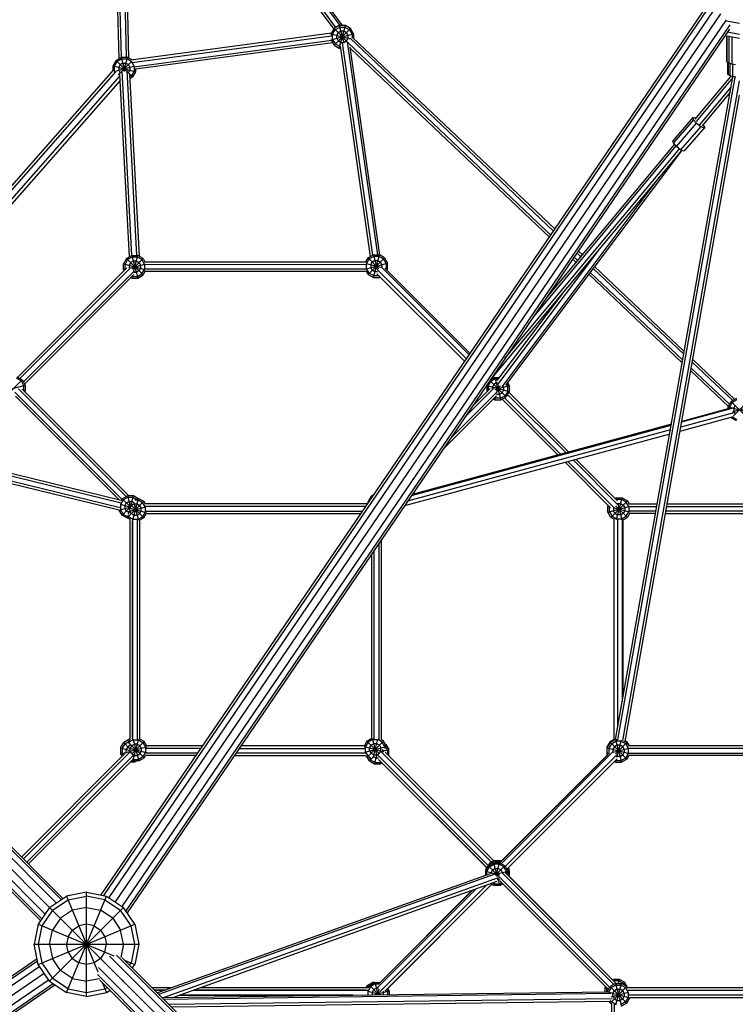
# Model space of a CAD drawing. Extents: x 467 to 11877, y -6420 to 5423.
# Drawn here: x 4469 to 5839, y 95 to 1979 of the extents above; entities that cross this region are included whole.
import ezdxf

# ---------------------------------------------------------------- set-up
doc = ezdxf.new("R2010")
doc.units = 0
doc.header["$LTSCALE"] = 14.285714
doc.layers.add('mitat', color=7, linetype='Continuous', true_color=0x13a538)
doc.layers.add('valine', color=7, linetype='Continuous')
doc.styles.get("Standard").update_dxf_attribs({"font": 'arial.ttf', "height": 60})
doc.dimstyles.new('oma', dxfattribs={"dimtxt": 60, "dimasz": 100, "dimexe": 20, "dimexo": 20, "dimgap": 30, "dimtad": 0, "dimtih": 1, "dimtoh": 1, "dimdec": 0, "dimzin": 0, "dimdsep": 46, "dimtxsty": 'Standard', "dimcen": 0.09, "dimclrd": 256, "dimadec": 0, "dimazin": 0, "dimtfac": 1, "dimtdec": 0, "dimtofl": 0, "dimtmove": 0, "dimatfit": 3, "dimfxl": 0, "dimtolj": 1, "dimtzin": 0, "dimarcsym": 0})

# ---------------------------------------------------------------- blocks, each defined once
blk = doc.blocks.new('*D501')
at = {"layer": 'Defpoints', "color": 0, "transparency": 16777216}
for p in [(466.9, 4694.6), (466.9, 62.9), (11228, 62.9)]:
    blk.add_point(p, dxfattribs=at)
at = {"layer": 'mitat', "color": 0, "lineweight": -2, "transparency": 16777216}
for p, q in [((466.9, 82.9), (466.9, 4714.6)), ((11228, 82.9), (11228, 4714.6))]:
    blk.add_line(p, q, dxfattribs=at)
at = {"layer": 'mitat', "color": 104, "lineweight": -2, "true_color": 0x13a538, "transparency": 16777216}
for p, q in [((566.9, 4694.6), (5713.2, 4694.6)), ((11128, 4694.6), (5981.7, 4694.6))]:
    blk.add_line(p, q, dxfattribs=at)
at = {"layer": 'mitat', "color": 104, "true_color": 0x13a538, "transparency": 16777216}
for points in [[(566.9, 4711.3), (566.9, 4677.9), (466.9, 4694.6)], [(11128, 4711.3), (11128, 4677.9), (11228, 4694.6)]]:
    blk.add_solid(points, dxfattribs=at)
at = {"layer": 'mitat', "color": 0, "transparency": 16777216, "insert": (5847.5, 4694.6), "char_height": 60, "attachment_point": 5}
blk.add_mtext('\\A1;10761', dxfattribs=at)
blk = doc.blocks.new('*D503')
at = {"layer": 'Defpoints', "color": 0, "transparency": 16777216}
for p in [(1997.5, 3115.3), (1997.5, 210.1), (9697.5, 210.1)]:
    blk.add_point(p, dxfattribs=at)
at = {"layer": 'mitat', "color": 0, "lineweight": -2, "transparency": 16777216}
for p, q in [((1997.5, 230.1), (1997.5, 3135.3)), ((9697.5, 230.1), (9697.5, 3135.3))]:
    blk.add_line(p, q, dxfattribs=at)
at = {"layer": 'mitat', "color": 104, "lineweight": -2, "true_color": 0x13a538, "transparency": 16777216}
for p, q in [((2097.5, 3115.3), (5728.2, 3115.3)), ((9597.5, 3115.3), (5966.7, 3115.3))]:
    blk.add_line(p, q, dxfattribs=at)
at = {"layer": 'mitat', "color": 104, "true_color": 0x13a538, "transparency": 16777216}
for points in [[(2097.5, 3131.9), (2097.5, 3098.6), (1997.5, 3115.3)], [(9597.5, 3131.9), (9597.5, 3098.6), (9697.5, 3115.3)]]:
    blk.add_solid(points, dxfattribs=at)
at = {"layer": 'mitat', "color": 0, "transparency": 16777216, "insert": (5847.5, 3115.3), "char_height": 60, "attachment_point": 5}
blk.add_mtext('\\A1;7700', dxfattribs=at)

msp = doc.modelspace()

# ---------------------------------------------------------------- linework, layer by layer
at = {"layer": 'valine'}
for p, q in [((4659.7, 1904.7), (4645.3, 2525.5)), ((4664.2, 1907.1), (4649.7, 2531.8)), ((4658.7, 2530.6), (4673.2, 1907.1)), ((5074.9, 1964.4), (4658.7, 2530.6)), ((5083.3, 1968.2), (4665.6, 2536.4)), ((5087.6, 1968.2), (4672.2, 2533.2)), ((4663.6, 2514.7), (4677.7, 1905.9)), ((4663.6, 2514.7), (5070.6, 1961.1)), ((5785.8, 1999.2), (4629.7, 303.7)), ((4625.4, 304.5), (5778.2, 1995.2)), ((5797.1, 1996.2), (4640.2, 299.5)), ((4652.7, 291.1), (5811.4, 1990.4)), ((5822, 1979.1), (4665.2, 282.8)), ((5829, 1969.7), (4672.7, 274.1)), ((5828, 1961.2), (4675.1, 270.4)), ((5065.7, 1952.4), (5071.4, 1962.4)), ((5068.5, 1951.7), (5073.5, 1960.3)), ((5081.4, 1968.2), (5071.4, 1962.4)), ((5071.4, 1930.9), (5102.9, 1962.4)), ((5071.4, 1962.4), (5097.3, 1936.5)), ((5073.5, 1960.3), (5082.2, 1965.3)), ((5081.4, 1968.2), (5090.3, 1935)), ((5092.9, 1968.2), (5081.4, 1968.2)), ((5081.4, 1925.1), (5092.9, 1968.2)), ((5082.2, 1965.3), (5092.2, 1965.3)), ((5092.2, 1965.3), (5100.8, 1960.3)), ((5102.9, 1962.4), (5092.9, 1968.2)), ((5100.8, 1960.3), (5105.8, 1951.7)), ((5108.7, 1952.4), (5102.9, 1962.4)), ((5822.6, 1977.4), (5847.5, 1972.5)), ((5066.5, 1953.8), (4682.5, 1902.2)), ((4684.9, 1897.2), (5066.2, 1948.4)), ((5065.7, 1952.4), (5065.7, 1949.8)), ((5065.7, 1952.4), (5101.7, 1942.8)), ((5066, 1941), (5108.7, 1952.4)), ((5068.5, 1941.7), (5068.5, 1951.7)), ((5068.5, 1941.7), (5073.5, 1933)), ((5076.4, 1949.5), (5079.3, 1954.5)), ((5076.4, 1943.8), (5076.4, 1949.5)), ((5076.4, 1943.8), (5079.3, 1938.8)), ((5084.3, 1957.4), (5079.3, 1954.5)), ((5090.1, 1957.4), (5084.3, 1957.4)), ((5095.1, 1954.5), (5090.1, 1957.4)), ((5095.1, 1954.5), (5097.9, 1949.5)), ((5097.9, 1943.8), (5095.1, 1938.8)), ((5097.9, 1949.5), (5097.9, 1943.8)), ((5491.7, 1575), (5102, 1943.8)), ((5105.8, 1951.7), (5105.8, 1944)), ((5106.9, 1945.6), (5494.3, 1578.8)), ((5108.7, 1952.4), (5108.7, 1943.9)), ((5847.5, 1943.2), (5819.5, 1948.8)), ((5822.5, 1948.2), (5822.5, 1900.4)), ((5823.7, 1898), (5823.7, 1947.9)), ((5847.5, 1950.8), (5824.1, 1955.5)), ((5827.2, 1947.2), (5827.2, 1895.9)), ((5832.8, 1946.1), (5832.8, 1894.2)), ((5066.8, 1939.5), (4688.8, 1888.7)), ((4690.9, 1885.3), (5068.5, 1936)), ((5071.4, 1930.9), (5066.8, 1939)), ((5071.4, 1930.9), (5081.4, 1925.1)), ((5082.2, 1928), (5073.5, 1933)), ((5084.3, 1935.9), (5079.3, 1938.8)), ((5081.4, 1925.1), (5083.7, 1925.1)), ((5083.3, 1928), (5082.2, 1928)), ((5083.2, 1929), (5140.7, 1526)), ((5084.3, 1935.9), (5090.1, 1935.9)), ((5087, 1934.8), (5145, 1528.5)), ((5090.1, 1935.9), (5095.1, 1938.8)), ((5096.1, 1937.2), (5154.3, 1529.3)), ((5486.4, 1567.2), (5097.4, 1935.5)), ((5159, 1528.8), (5102.3, 1926.5)), ((5102.6, 1924.2), (5483.7, 1563.4)), ((4654.1, 1901.4), (4664, 1907.1)), ((4664.8, 1904.3), (4656.2, 1899.3)), ((4664, 1907.1), (4671, 1881.2)), ((4675.6, 1907.1), (4664, 1907.1)), ((4664.8, 1904.3), (4674.8, 1904.3)), ((4668.6, 1881.1), (4675.6, 1907.1)), ((4683.5, 1899.3), (4674.8, 1904.3)), ((4683.8, 1902.4), (4675.6, 1907.1)), ((4648.3, 1891.4), (4654.1, 1901.4)), ((4648.3, 1882.2), (4648.3, 1891.4)), ((4648.3, 1891.4), (4691.3, 1879.9)), ((4650.4, 1880.4), (4688.7, 1890.7)), ((4651.2, 1890.6), (4656.2, 1899.3)), ((4651.2, 1880.6), (4651.2, 1890.6)), ((4654.1, 1901.4), (4673.8, 1881.7)), ((4661.9, 1893.5), (4659.1, 1888.5)), ((4659.1, 1888.5), (4659.1, 1882.7)), ((4666.9, 1896.4), (4661.9, 1893.5)), ((4665.5, 1881.4), (4684.4, 1900.2)), ((4666.9, 1896.4), (4672.7, 1896.4)), ((4672.7, 1896.4), (4677.7, 1893.5)), ((4680.6, 1888.5), (4677.7, 1893.5)), ((4680.6, 1888.5), (4680.6, 1882.7)), ((4688.4, 1890.6), (4683.5, 1899.3)), ((4688.4, 1890.6), (4688.4, 1880.6)), ((4691.3, 1885.4), (4691.3, 1879.9)), ((5823.7, 1898), (5822.5, 1900.4)), ((5827.2, 1895.9), (5823.7, 1898)), ((5825, 1875.9), (5825, 1897.3)), ((5826.1, 1873.8), (5826.1, 1896.6)), ((5832.8, 1894.2), (5827.2, 1895.9)), ((5829.3, 1871.9), (5829.3, 1895.3)), ((5839.7, 1893.1), (5832.8, 1894.2)), ((5834.2, 1894), (5834.2, 1870.4)), ((4140.7, 1305.3), (4649.1, 1883.1)), ((4147.9, 1304.9), (4653.8, 1879.8)), ((4162.2, 1303.9), (4661.3, 1871.1)), ((4651.8, 1879.5), (4651.2, 1880.6)), ((4657.8, 1873.6), (4665.2, 1881)), ((4661.9, 1877.8), (4659.1, 1882.7)), ((4679.5, 1525.5), (4661.1, 1874.5)), ((4661.3, 1869), (4661.4, 1869)), ((4663.3, 1877), (4661.9, 1877.8)), ((4684, 1528.1), (4665.4, 1881.4)), ((4674.6, 1881.9), (4693.3, 1528.1)), ((4676.2, 1879.3), (4685.6, 1869.9)), ((4677.2, 1877.5), (4677.7, 1877.8)), ((4677.7, 1877.8), (4680.6, 1882.7)), ((4679.6, 1875.3), (4698, 1526.7)), ((4683.5, 1872), (4679.9, 1869.9)), ((4680.1, 1866.7), (4685.6, 1869.9)), ((4688.4, 1880.6), (4683.5, 1872)), ((4691.3, 1879.9), (4685.6, 1869.9)), ((5610.3, 601.9), (5834.9, 1870.3)), ((5614.8, 601.3), (5839.4, 1869.6)), ((5831, 1871.4), (5762.1, 1788.8)), ((5834.6, 1868.7), (5764.2, 1784.3)), ((5826.1, 1873.8), (5825, 1875.9)), ((5829.3, 1871.9), (5826.1, 1873.8)), ((5834.2, 1870.4), (5829.3, 1871.9)), ((5840.5, 1869.4), (5834.2, 1870.4)), ((4661.7, 1862.9), (4169.4, 1303.4)), ((5623.9, 599.9), (5847.5, 1862.1)), ((5771.2, 1778.2), (5831.4, 1850.3)), ((5628.4, 598), (5847.5, 1834.9)), ((5829.7, 1840.9), (5776.1, 1776.6)), ((5758.3, 1792.2), (5719.8, 1747.8)), ((5759.4, 1788), (5758.3, 1792.2)), ((5758.3, 1792.2), (5762.6, 1791.7)), ((5763.9, 1790.9), (5762.6, 1791.7)), ((5759.4, 1788), (5720.8, 1743.6)), ((5726.8, 1736.7), (5765.3, 1781.2)), ((5773.3, 1774.8), (5734.8, 1730.4)), ((5741.2, 1727.5), (5779.7, 1771.9)), ((5781.4, 1773.9), (5742.9, 1729.5)), ((5765.3, 1781.2), (5759.4, 1788)), ((5765.3, 1781.2), (5773.3, 1774.8)), ((5779.7, 1771.9), (5773.3, 1774.8)), ((5781.4, 1773.9), (5778.1, 1779.1)), ((5781.4, 1773.9), (5779.7, 1771.9)), ((5725.7, 1738), (5452.2, 1410.1)), ((5722.7, 1741.5), (5478.5, 1448.7)), ((5720.8, 1743.6), (5719.8, 1747.8)), ((5726.8, 1736.7), (5720.8, 1743.6)), ((5734.8, 1730.4), (5726.8, 1736.7)), ((5736.8, 1729.5), (5370.3, 1290)), ((5398.1, 1330.8), (5732.7, 1732)), ((5735.9, 1728), (5399.4, 1279.8)), ((5734.6, 1726.9), (5735.9, 1728)), ((5741.2, 1727.5), (5734.8, 1730.4)), ((5735.9, 1728), (5736.2, 1728.7)), ((5742.9, 1729.5), (5741.2, 1727.5)), ((5693.3, 1677.3), (5392.6, 1276.9)), ((4674.1, 1522.4), (4684.1, 1528.1)), ((4684.1, 1528.1), (4695.6, 1528.1)), ((4684.1, 1528.1), (4695.6, 1485.1)), ((4688, 1499.7), (4695.6, 1528.1)), ((4705.6, 1522.4), (4695.6, 1528.1)), ((5146.5, 1529.3), (5136.5, 1523.6)), ((5147.3, 1526.4), (5138.6, 1521.5)), ((5146.5, 1529.3), (5158, 1529.3)), ((5146.5, 1486.3), (5158, 1529.3)), ((5146.5, 1529.3), (5154.1, 1501)), ((5157.2, 1526.4), (5147.3, 1526.4)), ((5165.9, 1521.5), (5157.2, 1526.4)), ((5168, 1523.6), (5158, 1529.3)), ((5577.5, 1538.4), (5384.4, 1281.3)), ((5536, 1533), (5543.2, 1526.2)), ((5546.2, 1529.8), (5538.7, 1536.9)), ((4674.1, 1522.4), (4668.3, 1512.4)), ((4668.3, 1512.4), (4708.8, 1501.5)), ((4668.3, 1500.9), (4668.3, 1512.4)), ((4676.2, 1520.3), (4671.2, 1511.6)), ((4671.2, 1501.6), (4671.2, 1511.6)), ((4674.1, 1522.4), (4705.6, 1490.9)), ((4684.8, 1525.3), (4676.2, 1520.3)), ((4682, 1514.5), (4679.1, 1509.5)), ((4679.1, 1509.5), (4679.1, 1504.4)), ((4686.9, 1517.4), (4682, 1514.5)), ((4682.9, 1504.8), (4708.8, 1511.7)), ((4694.8, 1525.3), (4684.8, 1525.3)), ((4685.3, 1502.1), (4705.6, 1522.4)), ((4692.7, 1517.4), (4686.9, 1517.4)), ((4697.7, 1514.5), (4692.7, 1517.4)), ((4703.5, 1520.3), (4694.8, 1525.3)), ((4697.7, 1514.5), (4700.6, 1509.5)), ((4700.6, 1509.5), (4700.6, 1503.7)), ((4708.5, 1511.6), (4703.5, 1520.3)), ((4705.6, 1522.4), (4709.3, 1515.9)), ((4708.5, 1515.9), (5132.9, 1515.9)), ((4708.5, 1511.6), (4708.5, 1501.6)), ((4708.6, 1511.2), (5133.5, 1511.3)), ((5132.1, 1515.9), (5136.5, 1523.6)), ((5132.7, 1513), (5160.7, 1505.6)), ((5133.5, 1502.8), (5173.8, 1513.6)), ((5138.6, 1521.5), (5133.6, 1512.8)), ((5133.6, 1502.8), (5133.6, 1512.8)), ((5136.5, 1523.6), (5157.1, 1502.9)), ((5136.5, 1492.1), (5168, 1523.6)), ((5141.5, 1510.7), (5144.4, 1515.7)), ((5141.5, 1510.7), (5141.5, 1504.9)), ((5149.4, 1518.6), (5144.4, 1515.7)), ((5149.4, 1518.6), (5155.1, 1518.6)), ((5155.1, 1518.6), (5160.1, 1515.7)), ((5163, 1510.7), (5160.1, 1515.7)), ((5163, 1510.7), (5163, 1505.7)), ((5170.9, 1512.8), (5165.9, 1521.5)), ((5168, 1523.6), (5173.8, 1513.6)), ((5170.9, 1512.8), (5170.9, 1502.8)), ((5173.8, 1502), (5173.8, 1513.6)), ((5534.3, 1515.5), (5528.1, 1521.4)), ((5530.7, 1525.2), (5537.2, 1519.1)), ((4674.9, 1504.4), (4465.7, 1295.2)), ((4682.5, 1505.4), (4469.9, 1292.9)), ((4476.5, 1286.4), (4689.1, 1498.9)), ((4478.9, 1282.2), (4688.2, 1491.5)), ((4668.3, 1500.9), (4672.5, 1502)), ((4668.3, 1500.9), (4669.4, 1498.9)), ((4671.2, 1501.6), (4671.5, 1501)), ((4692.7, 1495.9), (4688.1, 1495.9)), ((4697.7, 1498.7), (4692.7, 1495.9)), ((4694.8, 1488), (4703.5, 1493)), ((4695.6, 1485.1), (4705.6, 1490.9)), ((4700.6, 1503.7), (4697.7, 1498.7)), ((4703.5, 1493), (4708.5, 1501.6)), ((4709.3, 1497.4), (4705.6, 1490.9)), ((5134.3, 1497.4), (4708.5, 1497.4)), ((5134, 1502), (4708.6, 1502)), ((5136.5, 1492.1), (5133.4, 1497.4)), ((5138.6, 1494.2), (5133.6, 1502.8)), ((5136.5, 1492.1), (5146.5, 1486.3)), ((5147.3, 1489.2), (5138.6, 1494.2)), ((5144.4, 1499.9), (5141.5, 1504.9)), ((5149.4, 1497.1), (5144.4, 1499.9)), ((5157.2, 1489.2), (5147.3, 1489.2)), ((5154.5, 1497.1), (5149.4, 1497.1)), ((5321.4, 1325.3), (5153.3, 1493.4)), ((5154.1, 1501.2), (5324.9, 1330.4)), ((5157.1, 1489.6), (5158, 1486.3)), ((5157.2, 1489.2), (5157.4, 1489.3)), ((5161.6, 1506.4), (5330.1, 1338.1)), ((5331.9, 1340.7), (5168.4, 1504.1)), ((5169.2, 1503.3), (5173.8, 1502)), ((5170.4, 1502), (5170.9, 1502.8)), ((5172.5, 1499.9), (5173.8, 1502)), ((5558.9, 1492.2), (5737.9, 1322.7)), ((5738.9, 1328.2), (5561.7, 1495.9)), ((5567.3, 1503.4), (5740.8, 1339.1)), ((5570.1, 1507.1), (5741.8, 1344.5)), ((4684.1, 1485.1), (4682.6, 1485.9)), ((4684.1, 1485.1), (4684.9, 1488.2)), ((4684.1, 1485.1), (4695.6, 1485.1)), ((4684.8, 1488), (4684.7, 1488)), ((4684.8, 1488), (4694.8, 1488)), ((5146.5, 1486.3), (5158, 1486.3)), ((5159.5, 1487.2), (5158, 1486.3)), ((5507.9, 1455), (5383, 1288.7)), ((4539.5, 289.3), (3391.7, 1437.2)), ((3405.2, 1439.3), (4548.9, 295.6)), ((3415.9, 1434.3), (4552.3, 297.9)), ((3370.4, 1415.9), (4518.2, 268)), ((3379.5, 1428.1), (4526.7, 280.8)), ((4512, 258.7), (3368.2, 1402.4)), ((3373.2, 1391.7), (4509.7, 255.2)), ((4663.9, 1059.5), (3507.6, 1342.6)), ((3513.8, 1336.3), (4663.7, 1054.9)), ((3526.5, 1323.7), (4662.1, 1045.7)), ((5834.5, 1250.5), (5757, 1323.8)), ((5757.9, 1329.3), (5838.6, 1252.9)), ((3532.9, 1317.3), (4660, 1041.4)), ((5754.1, 1307.4), (5826.1, 1239.2)), ((5755, 1312.9), (5828.5, 1243.4)), ((4442.7, 1258.8), (4474.2, 1290.3)), ((4472.1, 1288.2), (4463.5, 1293.2)), ((4464.3, 1296.1), (4474.2, 1290.3)), ((4472.1, 1288.2), (4477.1, 1279.6)), ((4474.2, 1290.3), (4480, 1280.3)), ((5366.3, 1284.1), (5363.5, 1279.3)), ((5365, 1281.8), (5364.9, 1282)), ((5366.4, 1278.5), (5371.4, 1287.2)), ((5369.6, 1288.9), (5400.8, 1257.8)), ((5370.2, 1289.8), (5379.3, 1295)), ((5380, 1292.1), (5371.4, 1287.2)), ((5375.4, 1292.8), (5373.9, 1294.3)), ((5377.2, 1281.4), (5374.3, 1276.4)), ((5375.9, 1296.7), (5378.2, 1294.4)), ((5382.2, 1284.3), (5377.2, 1281.4)), ((5379.3, 1295), (5387.8, 1295)), ((5379.3, 1295), (5390.8, 1252)), ((5380, 1292.1), (5385.6, 1292.1)), ((5384.5, 1284.3), (5382.2, 1284.3)), ((5401.4, 1282.5), (5403.7, 1278.5)), ((5403.3, 1285), (5406.6, 1279.3)), ((4439.6, 1269.5), (4480, 1280.3)), ((4665.2, 1061.9), (4460.5, 1266.5)), ((4673.2, 1067), (4467, 1273.2)), ((4474.2, 1272.5), (4678.4, 1068.4)), ((4477.1, 1279.6), (4477.1, 1269.6)), ((4477.1, 1269.6), (4480, 1268.8)), ((4477.1, 1269.6), (4477.1, 1269.6)), ((4480, 1268.8), (4479.2, 1267.4)), ((4480, 1280.3), (4480, 1268.8)), ((5293.6, 1177.5), (5383.9, 1267.8)), ((5377.7, 1274.7), (5321.7, 1218.7)), ((5370.1, 1273.6), (5335.7, 1239.3)), ((5363.5, 1279.3), (5406.6, 1267.7)), ((5363.5, 1279.3), (5363.5, 1267.7)), ((5363.5, 1267.7), (5364.4, 1268)), ((5363.5, 1267.7), (5363.8, 1267.3)), ((5366.4, 1278.5), (5366.4, 1269.9)), ((5374.3, 1273.6), (5374.3, 1276.4)), ((5379.5, 1272), (5406.6, 1279.3)), ((5381.4, 1269.9), (5390.1, 1278.6)), ((5382.3, 1262.7), (5387.9, 1262.7)), ((5383.6, 1268), (5386.9, 1280.3)), ((5387.9, 1262.7), (5392.9, 1265.6)), ((5395.8, 1270.6), (5392.9, 1265.6)), ((5395.8, 1276.4), (5394.7, 1278.2)), ((5395.8, 1276.4), (5395.8, 1270.6)), ((5403.7, 1268.5), (5398.7, 1259.9)), ((5406.6, 1267.7), (5400.8, 1257.8)), ((5403.6, 1262.5), (5515.4, 1150.7)), ((5403.7, 1268.5), (5403.7, 1278.5)), ((5406, 1266.7), (5520.5, 1152.1)), ((5406.6, 1279.3), (5406.6, 1267.7)), ((4660.1, 1060.5), (4461.3, 1259.2)), ((5279.5, 1156.9), (5382.4, 1259.7)), ((5376.3, 1253.7), (5379.3, 1252)), ((5380, 1254.9), (5378.4, 1255.8)), ((5379.3, 1252), (5381, 1258.3)), ((5379.3, 1252), (5390.8, 1252)), ((5390, 1254.9), (5380, 1254.9)), ((5390, 1254.9), (5398.7, 1259.9)), ((5390.8, 1252), (5400.8, 1257.8)), ((5393.1, 1253.3), (5499.9, 1146.5)), ((5397.3, 1255.7), (5505.1, 1147.9)), ((5831.6, 1248.8), (5825.9, 1238.8)), ((5828.7, 1238.1), (5833.7, 1246.7)), ((5841.6, 1254.6), (5831.6, 1248.8)), ((5831.6, 1248.8), (5858.9, 1221.5)), ((5842.4, 1251.7), (5833.7, 1246.7)), ((5835.9, 1221.6), (5863.1, 1248.8)), ((5836.7, 1227.4), (5735, 1199.8)), ((5832.6, 1235.2), (5736.7, 1209.2)), ((5827.7, 1235.4), (5736.9, 1210.8)), ((5825.9, 1234.9), (5825.9, 1238.8)), ((5825.9, 1238.8), (5860.1, 1229.7)), ((5828.7, 1235), (5828.7, 1238.1)), ((5834.8, 1229.7), (5868.9, 1238.8)), ((5836.6, 1236), (5839.5, 1240.9)), ((5836.6, 1236), (5836.6, 1230.2)), ((5839.5, 1225.2), (5836.6, 1230.2)), ((5733.6, 1192), (5836.1, 1219.8)), ((5831.6, 1217.3), (5831, 1218.4)), ((5831.6, 1217.3), (5833.3, 1219)), ((5841.6, 1211.6), (5831.6, 1217.3)), ((5834.1, 1219.2), (5842.4, 1214.4)), ((5715.2, 1194.4), (5212.2, 1058.1)), ((5219.7, 1069), (5716.9, 1203.8)), ((5717.2, 1205.4), (5220.9, 1070.9)), ((5713.8, 1186.6), (5205.9, 1048.9)), ((5600.7, 1045.6), (5514, 1132.4)), ((5607.7, 1045.2), (5519.1, 1133.8)), ((5529.4, 1136.6), (5614.2, 1051.8)), ((5534.6, 1138), (5613.7, 1058.9)), ((4667.8, 1060.5), (4662.8, 1051.9)), ((4663.9, 1059.5), (4665.6, 1062.6)), ((4665.6, 1062.6), (4675.6, 1068.4)), ((4665.6, 1062.6), (4682, 1046.3)), ((4667.8, 1060.5), (4676.4, 1065.5)), ((4673.5, 1054.8), (4678.5, 1057.6)), ((4675.6, 1068.4), (4681.6, 1045.9)), ((4687.2, 1068.4), (4675.6, 1068.4)), ((4676.1, 1026.9), (4707, 1057.8)), ((4676.4, 1065.5), (4686.4, 1065.5)), ((4678.5, 1057.6), (4684.3, 1057.6)), ((4681.1, 1045.6), (4687.2, 1068.4)), ((4684.3, 1057.6), (4688.4, 1055.3)), ((4686, 1022.5), (4697, 1063.5)), ((4686.4, 1065.5), (4693.7, 1061.3)), ((4695.6, 1063.5), (4687.2, 1068.4)), ((4687.7, 1055.1), (4696.7, 1021.5)), ((4689.8, 1060.6), (4696.2, 1060.6)), ((4697, 1063.5), (4694.3, 1063.5)), ((4696.2, 1060.6), (4704.9, 1055.7)), ((4697, 1063.5), (4707, 1057.8)), ((4709.9, 1047), (4704.9, 1055.7)), ((4707, 1057.8), (4710, 1052.5)), ((5137.1, 1057.2), (5134.4, 1052.5)), ((5142.2, 1067.7), (5136.4, 1057.7)), ((5136.4, 1056.1), (5136.4, 1057.7)), ((5136.4, 1057.7), (5138.6, 1057.1)), ((5137.1, 1057.2), (5138, 1056.3)), ((5137.1, 1057.2), (5137.1, 1057.2)), ((5148.1, 1071.1), (5142.2, 1067.7)), ((5142.2, 1067.7), (5144.3, 1065.6)), ((5144.3, 1065.6), (5144.2, 1065.4)), ((5144.3, 1065.6), (5144.3, 1065.6)), ((5601.2, 1027), (5632.8, 1058.5)), ((5609.4, 1063.2), (5611.2, 1064.3)), ((5611.2, 1064.3), (5622.8, 1064.3)), ((5611.2, 1064.3), (5612.3, 1060.2)), ((5612, 1061.4), (5611.5, 1061.1)), ((5611.8, 1023.3), (5622.8, 1064.3)), ((5622, 1061.4), (5612, 1061.4)), ((5613.7, 1055.1), (5622.3, 1023.2)), ((5630.6, 1056.4), (5622, 1061.4)), ((5622.8, 1064.3), (5632.8, 1058.5)), ((5635.6, 1047.8), (5630.6, 1056.4)), ((5632.8, 1058.5), (5636.1, 1052.7)), ((4659.9, 1041.1), (4682.3, 1047.1)), ((4659.9, 1041.5), (4659.9, 1041.1)), ((4665.6, 1031.1), (4659.9, 1041.1)), ((4662.1, 1052.1), (4682.2, 1046.7)), ((4662.8, 1051.9), (4662.8, 1041.9)), ((4667.8, 1033.2), (4662.8, 1041.9)), ((4665.6, 1031.1), (4682.3, 1047.8)), ((4673.5, 1054.8), (4670.6, 1049.8)), ((4670.6, 1049.8), (4670.6, 1044)), ((4670.6, 1044), (4673.5, 1039)), ((4678.5, 1036.1), (4673.5, 1039)), ((4677.8, 1033.5), (4678.9, 1037.6)), ((4678.5, 1038.6), (4710.8, 1047.2)), ((4680.2, 1045), (4711.8, 1036.5)), ((4680.5, 1044.9), (4680.8, 1045.5)), ((4680.5, 1039.1), (4680.5, 1044.9)), ((4683.3, 1034.1), (4680.5, 1039.1)), ((4682.3, 1048), (4683.3, 1049.9)), ((4682.9, 1050.3), (4707, 1026.3)), ((4688.3, 1052.8), (4683.3, 1049.9)), ((4688.3, 1052.8), (4694.1, 1052.8)), ((4694.1, 1052.8), (4699.1, 1049.9)), ((4699.1, 1049.9), (4702, 1044.9)), ((4699.1, 1034.1), (4702, 1039.1)), ((4702, 1039.1), (4702, 1044.9)), ((4709.9, 1037), (4704.9, 1028.4)), ((5134.5, 1052.7), (4709.9, 1052.7)), ((4709.9, 1047), (4709.9, 1037)), ((5132.4, 1048.1), (4710.3, 1048.1)), ((4710.8, 1038.8), (5126.1, 1038.8)), ((5596.3, 1050), (5595.5, 1048.5)), ((5595.5, 1048.5), (5598.7, 1047.7)), ((5595.5, 1037), (5595.5, 1048.5)), ((5595.5, 1037), (5636.2, 1047.9)), ((5601.2, 1027), (5595.5, 1037)), ((5598.4, 1047.8), (5598.5, 1047.9)), ((5598.4, 1037.8), (5598.4, 1047.8)), ((5598.4, 1037.8), (5603.4, 1029.1)), ((5606.3, 1045.7), (5606.2, 1045.6)), ((5606.2, 1045.7), (5606.8, 1045.5)), ((5606.2, 1045.6), (5606.2, 1039.9)), ((5609.1, 1034.9), (5606.2, 1039.9)), ((5607.7, 1045.2), (5636.8, 1037.5)), ((5610.9, 1048.8), (5632.8, 1027)), ((5614.1, 1053.5), (5613.8, 1053.3)), ((5614.1, 1053.5), (5619.9, 1053.5)), ((5619.9, 1053.5), (5624.9, 1050.6)), ((5624.9, 1050.6), (5627.8, 1045.6)), ((5627.8, 1039.9), (5624.9, 1034.9)), ((5627.8, 1045.6), (5627.8, 1039.9)), ((5630.6, 1029.1), (5635.6, 1037.8)), ((5635.6, 1047.8), (5635.6, 1037.8)), ((5635.8, 1052.7), (5690.1, 1052.7)), ((5636.1, 1048.1), (5689.3, 1048.1)), ((5687.7, 1038.8), (5636.2, 1038.8)), ((5988.4, 1038.8), (5706.5, 1038.8)), ((5708.1, 1048.1), (5986.8, 1048.1)), ((5708.9, 1052.7), (5986, 1052.7)), ((4675.6, 1025.4), (4665.6, 1031.1)), ((4667.8, 1033.2), (4676.4, 1028.2)), ((4675.6, 1025.4), (4676.6, 1029.1)), ((4677, 1025.4), (4675.6, 1025.4)), ((4675.8, 1031.5), (4677.6, 1028.4)), ((4680.8, 1023.2), (4675.9, 1026)), ((4676.4, 1028.2), (4676.9, 1028.2)), ((4686.2, 1023.4), (4677.6, 1028.4)), ((4679.3, 1036.1), (4678.5, 1036.1)), ((4680.5, 1023.3), (4680.5, 601.2)), ((4688.3, 1031.3), (4683.3, 1034.1)), ((4685.2, 1022.9), (4685.2, 601.2)), ((4685.2, 603.5), (4685.2, 1020.7)), ((4686.2, 1023.4), (4696.2, 1023.4)), ((4688.3, 1031.3), (4694.1, 1031.3)), ((4694.1, 1031.3), (4699.1, 1034.1)), ((4694.4, 1022.5), (4694.4, 602)), ((4694.4, 1020.5), (4694.4, 604)), ((4696.2, 1023.4), (4704.9, 1028.4)), ((4707, 1026.3), (4698.9, 1021.6)), ((4699.1, 1021.7), (4699.1, 603.1)), ((4707, 1026.3), (4711.7, 1034.4)), ((4711.5, 1034.2), (5122.9, 1034.2)), ((5601.2, 1027), (5607.4, 1023.5)), ((5603.4, 1029.1), (5612, 1024.1)), ((5607.3, 601.5), (5607.4, 1024.7)), ((5609.1, 1034.9), (5614.1, 1032)), ((5612, 1024.1), (5622, 1024.1)), ((5619.9, 1032), (5614.1, 1032)), ((5614.3, 624.7), (5614.4, 1023.9)), ((5619.9, 1032), (5624.9, 1034.9)), ((5622, 1024.1), (5630.6, 1029.1)), ((5623.1, 1023.6), (5623.1, 674.1)), ((5624.5, 1022.2), (5632.8, 1027)), ((5624.8, 683.6), (5624.8, 1022.4)), ((5636.9, 1034.2), (5632.8, 1027)), ((5686.9, 1034.2), (5636.6, 1034.2)), ((5705.7, 1034.2), (5989.2, 1034.2)), ((5162.1, 601.1), (5162.1, 984.6)), ((5148.2, 602.7), (5148.2, 964.3)), ((5157.5, 601.4), (5157.5, 977.8)), ((5143.6, 604.2), (5143.6, 957.5)), ((4687.3, 565.5), (4697.4, 603.3)), ((4707.6, 598.2), (4698.9, 603.2)), ((5134.3, 598.9), (5143.8, 604.3)), ((5144.4, 604.4), (5153.3, 571.1)), ((4662.8, 586), (4668.6, 596)), ((4662.8, 586), (4662.8, 574.5)), ((4662.8, 586), (4680.4, 581.3)), ((4670.7, 593.9), (4665.7, 585.2)), ((4665.7, 585.2), (4665.7, 575.3)), ((4678.5, 601.8), (4668.6, 596)), ((4668.6, 596), (4679.8, 584.7)), ((4670.7, 593.9), (4679.3, 598.9)), ((4676.4, 588.1), (4673.5, 583.1)), ((4681.4, 591), (4676.4, 588.1)), ((4677.6, 595), (4678.2, 596.1)), ((4678, 596.3), (4707.6, 566.7)), ((4686.8, 601.1), (4678.2, 596.1)), ((4678.5, 601.8), (4679.8, 597.3)), ((4680.5, 601.8), (4678.5, 601.8)), ((4679.3, 598.9), (4681.7, 598.9)), ((4679.6, 585.7), (4711.4, 577.2)), ((4680.4, 579.4), (4712.7, 588)), ((4684, 590.3), (4681.1, 585.3)), ((4681.1, 579.6), (4681.1, 585.3)), ((4681.4, 591.2), (4681.4, 590.9)), ((4681.4, 591), (4681.5, 591)), ((4684, 574.7), (4707.6, 598.2)), ((4684, 590.3), (4689, 593.2)), ((4686.6, 602), (4697.6, 560.9)), ((4686.8, 601.1), (4696.8, 601.1)), ((4694.7, 593.2), (4689, 593.2)), ((4694.7, 593.2), (4699.7, 590.3)), ((4696.8, 601.1), (4705.5, 596.1)), ((4702.6, 585.3), (4699.7, 590.3)), ((4702.6, 579.6), (4702.6, 585.3)), ((4705.5, 596.1), (4710.5, 587.4)), ((4712.6, 589.5), (4707.6, 598.2)), ((4710.5, 587.4), (4710.5, 577.5)), ((4816.6, 585.1), (4711.4, 585.1)), ((4819.8, 589.7), (4712.5, 589.7)), ((4889.6, 585.1), (5130.6, 585.1)), ((5129, 589.7), (4892.8, 589.7)), ((5134.3, 598.9), (5128.9, 589.5)), ((5128.9, 588.8), (5162.9, 579.7)), ((5130.6, 577.9), (5169.4, 588.3)), ((5136.5, 596.8), (5131.5, 588.1)), ((5131.5, 578.1), (5131.5, 588.1)), ((5134.3, 567.4), (5165.8, 598.9)), ((5134.3, 598.9), (5158.4, 574.8)), ((5145.1, 601.8), (5136.5, 596.8)), ((5139.3, 586), (5142.2, 591)), ((5139.3, 580.3), (5139.3, 586)), ((5147.2, 593.9), (5142.2, 591)), ((5145.1, 601.8), (5155.1, 601.8)), ((5146.5, 569.8), (5155.3, 602.7)), ((5153, 593.9), (5147.2, 593.9)), ((5158, 591), (5153, 593.9)), ((5163.7, 596.8), (5155.1, 601.8)), ((5158, 591), (5160.9, 586)), ((5160.9, 580.3), (5160.9, 586)), ((5165.8, 598.9), (5161.9, 601.2)), ((5168.7, 588.1), (5163.7, 596.8)), ((5169.7, 592.3), (5165.8, 598.9)), ((5168.1, 590.7), (5168.3, 590.5)), ((5168.2, 590.4), (5170.4, 592.6)), ((5168.3, 590.5), (5173.3, 581.9)), ((5168.7, 588.1), (5168.7, 584.6)), ((5170.4, 592.6), (5169, 593.5)), ((5170.4, 592.6), (5176.2, 582.6)), ((5599.7, 598.4), (5593.9, 588.4)), ((5595.5, 588), (5593.9, 588.4)), ((5593.9, 576.9), (5593.9, 588.4)), ((5594.4, 586.2), (5600.2, 596.1)), ((5594.4, 586.2), (5635.8, 575.1)), ((5594.4, 574.6), (5594.4, 586.2)), ((5602.3, 594), (5597.3, 585.4)), ((5597.3, 585.4), (5597.3, 575.4)), ((5599.7, 598.4), (5607.3, 602.8)), ((5599.7, 598.4), (5601.3, 596.8)), ((5610.2, 601.9), (5600.2, 596.1)), ((5600.2, 596.1), (5631.7, 564.6)), ((5602.3, 594), (5611, 599)), ((5608.1, 588.3), (5605.2, 583.3)), ((5605.7, 577.6), (5635.6, 585.7)), ((5613.1, 591.2), (5608.1, 588.3)), ((5610, 574.4), (5631.7, 596.1)), ((5610.2, 601.9), (5610.1, 602.4)), ((5610.2, 601.9), (5621.7, 558.9)), ((5610.2, 601.9), (5613.6, 601.9)), ((5620.9, 599), (5611, 599)), ((5612.7, 568.1), (5621.6, 601.4)), ((5618.8, 591.2), (5613.1, 591.2)), ((5623.8, 588.3), (5618.8, 591.2)), ((5620.9, 599), (5629.6, 594)), ((5626.7, 583.3), (5623.8, 588.3)), ((5625.3, 599.8), (5631.7, 596.1)), ((5631.2, 598.4), (5628.7, 599.8)), ((5629.6, 594), (5634.6, 585.4)), ((5631.2, 598.4), (5629.9, 597.2)), ((5631.2, 598.4), (5636.1, 589.9)), ((5631.7, 596.1), (5635.4, 589.8)), ((5634.6, 585.4), (5634.6, 575.4)), ((6058.1, 589.8), (5635.3, 589.9)), ((5635.4, 585.2), (6058.1, 585.2)), ((4473.2, 377), (4672.3, 576.3)), ((4681.1, 578.5), (4476.5, 373.7)), ((4687.6, 571.9), (4483.1, 367.1)), ((4662.8, 574.5), (4680.5, 579.2)), ((4662.8, 574.5), (4665.6, 569.6)), ((4667.7, 571.7), (4665.7, 575.3)), ((4673.5, 577.4), (4673.5, 583.1)), ((4674.1, 576.4), (4673.5, 577.4)), ((4681.1, 579.6), (4683.7, 575.1)), ((4689, 571.7), (4684.4, 574.3)), ((4687.4, 568.7), (4687.5, 568.4)), ((4687.5, 569.7), (4687.5, 569.7)), ((4689, 571.7), (4694.7, 571.7)), ((4694.7, 571.7), (4699.7, 574.6)), ((4705.5, 568.8), (4696.8, 563.8)), ((4697.6, 560.9), (4707.6, 566.7)), ((4699.7, 574.6), (4702.6, 579.6)), ((4710.5, 577.5), (4705.5, 568.8)), ((4707.6, 566.7), (4710.3, 571.4)), ((4807.2, 571.2), (4710.2, 571.2)), ((4810.3, 575.8), (4710.6, 575.8)), ((4880.2, 571.2), (5132.2, 571.2)), ((5131.8, 575.8), (4883.3, 575.8)), ((5131.5, 578.1), (5136.5, 569.5)), ((5134.3, 567.4), (5132, 571.4)), ((5137, 565.8), (5134.3, 567.4)), ((5138.9, 561.1), (5135.8, 566.5)), ((5142.4, 566), (5136.5, 569.5)), ((5138.6, 567.4), (5141, 563.2)), ((5138.9, 561.1), (5148, 570.2)), ((5139.3, 580.3), (5142.2, 575.3)), ((5147.2, 572.4), (5142.2, 575.3)), ((5146.8, 569), (5146.3, 569.9)), ((5151.8, 566.1), (5146.8, 569)), ((5147.2, 572.4), (5153, 572.4)), ((5148.9, 555.4), (5153.1, 571.1)), ((5156.7, 566.1), (5151.8, 566.1)), ((5158, 575.3), (5153, 572.4)), ((5154.9, 572), (5366.2, 360.9)), ((5155.8, 572.7), (5155.7, 573.1)), ((5158, 575.3), (5160.9, 580.3)), ((5161.3, 578.7), (5372.8, 367.5)), ((5162, 578.8), (5176.2, 582.6)), ((5163.5, 583.2), (5165.4, 579.8)), ((5165.4, 579.8), (5165.4, 577.5)), ((5377, 369.8), (5169, 577.6)), ((5173.3, 581.9), (5173.3, 573.2)), ((5176.2, 571.1), (5175.2, 571.4)), ((5176.2, 571.1), (5175.9, 570.6)), ((5176.2, 571.1), (5176.2, 582.6)), ((5598.8, 576.3), (5388.5, 365.9)), ((5388.5, 366), (5595.4, 572.9)), ((5391.3, 364.3), (5605.1, 578.2)), ((5595.3, 573.1), (5391.8, 369.8)), ((5612.6, 572.9), (5399, 359.1)), ((5402.1, 353.7), (5613.5, 565.3)), ((5594.4, 577), (5593.9, 576.9)), ((5593.9, 576.9), (5594.4, 575.9)), ((5594.4, 574.6), (5598.1, 575.6)), ((5595.4, 572.9), (5594.4, 574.6)), ((5597.5, 575), (5597.3, 575.4)), ((5605.2, 583.3), (5605.2, 578.1)), ((5612.3, 570.1), (5613.1, 569.6)), ((5618.8, 569.6), (5613.1, 569.6)), ((5618.8, 569.6), (5623.8, 572.5)), ((5620.9, 561.8), (5629.6, 566.8)), ((5626.7, 577.5), (5623.8, 572.5)), ((5626.7, 583.3), (5626.7, 577.5)), ((5634.6, 575.4), (5629.6, 566.8)), ((5635.6, 571.4), (5631.7, 564.6)), ((5635.4, 576), (6058.1, 575.9)), ((6058.1, 571.3), (5635.6, 571.4)), ((4486.3, 363.9), (4687.3, 565.1)), ((4681.1, 558.7), (4486.6, 364.2)), ((4690.1, 558.7), (4680.9, 558.7)), ((4683.8, 561.6), (4689.3, 561.6)), ((4686.3, 564.1), (4686.8, 563.8)), ((4686.8, 563.7), (4687.1, 564.9)), ((4686.8, 563.8), (4696.8, 563.8)), ((4688.7, 563.7), (4690.1, 558.7)), ((4691.9, 563.1), (4689.3, 561.6)), ((4693.9, 560.9), (4690.1, 558.7)), ((4697.6, 560.9), (4692.5, 560.9)), ((5138.9, 561.1), (5148.9, 555.4)), ((5141, 563.2), (5149.7, 558.2)), ((5148.9, 555.4), (5160.4, 555.4)), ((5149.7, 558.2), (5159.7, 558.2)), ((5156.7, 563.7), (5363.8, 356.8)), ((5158.8, 561.6), (5160.4, 555.4)), ((5161.2, 559.1), (5159.7, 558.2)), ((5163.3, 557), (5160.4, 555.4)), ((5163.2, 557), (5363.8, 356.7)), ((5608.3, 560), (5490, 441.7)), ((5610.2, 558.9), (5608.2, 560)), ((5610.2, 558.9), (5611.3, 563.1)), ((5610.2, 558.9), (5621.7, 558.9)), ((5610.3, 562.1), (5611, 561.8)), ((5611, 561.8), (5620.9, 561.8)), ((5631.7, 564.6), (5621.7, 558.9)), ((4473.5, 377.3), (4473.2, 377)), ((5361, 350.3), (5366.8, 360.3)), ((5368.6, 365), (5362.8, 355)), ((5363.9, 349.6), (5368.9, 358.2)), ((5366.8, 360.3), (5376.8, 366.1)), ((5366.8, 360.3), (5386.4, 340.7)), ((5369, 363.9), (5367, 360.5)), ((5378.6, 370.8), (5368.6, 365)), ((5368.6, 365), (5369.4, 364.1)), ((5368.9, 358.2), (5377.5, 363.2)), ((5379, 369.7), (5369, 363.9)), ((5370.5, 362.4), (5369, 363.9)), ((5376.8, 366.1), (5383.8, 339.8)), ((5376.8, 366.1), (5388.3, 366.1)), ((5387.5, 363.2), (5377.5, 363.2)), ((5378.9, 369.6), (5378.6, 370.8)), ((5378.6, 370.8), (5390.1, 370.8)), ((5378.6, 366.1), (5379.8, 366.8)), ((5379, 369.7), (5379.9, 366.1)), ((5379, 369.7), (5390.5, 369.7)), ((5389.2, 366.8), (5379.8, 366.8)), ((5380.7, 342.8), (5398.3, 360.3)), ((5381.7, 341.6), (5388.3, 366.1)), ((5396.2, 358.2), (5387.5, 363.2)), ((5398.3, 360.3), (5388.3, 366.1)), ((5390.1, 370.8), (5389.8, 369.7)), ((5390.5, 369.7), (5389.9, 367.5)), ((5390.1, 370.8), (5392.1, 369.6)), ((5390.5, 369.7), (5391.5, 369.1)), ((5401.2, 349.6), (5396.2, 358.2)), ((5398.3, 360.3), (5404, 350.3)), ((5370, 344.9), (4733.2, 117)), ((4735.6, 114.6), (5379.4, 345)), ((5361, 350.3), (5388.4, 343)), ((5361, 350.3), (5361, 341.7)), ((5363.6, 354.8), (5362.8, 355)), ((5362.8, 353.5), (5362.8, 355)), ((5363.9, 342.7), (5363.9, 349.6)), ((5374.6, 352.4), (5371.8, 347.4)), ((5371.8, 347.4), (5371.8, 344.7)), ((5374.6, 352.4), (5379.6, 355.3)), ((5379.6, 355.3), (5385.4, 355.3)), ((5380, 343.9), (5391.2, 346.9)), ((5390.4, 352.4), (5385.4, 355.3)), ((5386.3, 340.6), (5599.2, 127.7)), ((5390.4, 352.4), (5393.2, 347.6)), ((5391.9, 348), (5606.8, 133.1)), ((5393.7, 347.5), (5404, 350.3)), ((5398.9, 347.6), (5611.5, 135)), ((5401.2, 349.6), (5401.2, 345.3)), ((5402.5, 352.9), (5406.3, 353.9)), ((5403.4, 353.1), (5402.7, 354.3)), ((5403.4, 353.1), (5403.4, 351.4)), ((5404, 342.4), (5404, 350.3)), ((5406.3, 342.4), (5404, 343)), ((5406.3, 353.9), (5404.8, 356.5)), ((5404.9, 356.6), (5405.8, 355)), ((5405.5, 341), (5406.3, 342.4)), ((5611.6, 135), (5405.5, 341.1)), ((5597.9, 148.7), (5405.6, 341.2)), ((5604.6, 142.3), (5405.6, 341.2)), ((5405.8, 355), (5405.7, 355)), ((5405.8, 355), (5405.8, 354.7)), ((5406.3, 342.4), (5406.3, 353.9)), ((5406.3, 350.7), (5406.3, 350.8)), ((5406.3, 350.7), (5406.3, 340.4)), ((5406.3, 350.7), (5406.3, 350.7)), ((4745.1, 108.3), (5386.3, 337.8)), ((5383.1, 330.3), (4763.7, 108.6)), ((5362.7, 322.9), (5160.7, 120.8)), ((5373.3, 325), (5168.8, 120.4)), ((5174.2, 125.7), (5373.3, 325)), ((5371.5, 326.1), (5376.8, 323)), ((5375, 327.4), (5377.5, 325.9)), ((5376.8, 323), (5378.2, 328.5)), ((5376.8, 323), (5388.3, 323)), ((5377.5, 325.9), (5387.5, 325.9)), ((5385.4, 333.8), (5383.5, 333.8)), ((5384.8, 335.9), (5388.3, 323)), ((5385.4, 333.8), (5387.9, 335.2)), ((5387.5, 325.9), (5391.9, 328.4)), ((5596.8, 123.5), (5388, 332.3)), ((5394, 326.3), (5388.3, 323)), ((5389, 323.4), (5390.6, 323.4)), ((5390.4, 324.2), (5390.6, 323.4)), ((5394.6, 325.7), (5390.6, 323.4)), ((4526.7, 280.8), (4559.2, 302.5)), ((4597.5, 310.1), (4559.2, 302.5)), ((4559.2, 117.7), (4635.7, 302.5)), ((4559.2, 302.5), (4619.2, 157.5)), ((4562.1, 295.5), (4597.5, 302.5)), ((4597.5, 310.1), (4635.7, 302.5)), ((4597.5, 110.1), (4597.5, 310.1)), ((4632.8, 295.5), (4597.5, 302.5)), ((4635.7, 302.5), (4668.2, 280.8)), ((5342.6, 315.8), (5154.4, 127.4)), ((5156.4, 133.7), (5335.8, 313.3)), ((5335.2, 313.1), (5159.4, 137.1)), ((4532.1, 275.4), (4562.1, 295.5)), ((4632.8, 295.5), (4662.8, 275.4)), ((4526.7, 280.8), (4505.1, 248.4)), ((4532.1, 275.4), (4512.1, 245.5)), ((4526.7, 280.8), (4659.6, 148)), ((4526.7, 139.4), (4668.2, 280.8)), ((4570.4, 275.4), (4547.5, 260.1)), ((4597.5, 280.8), (4570.4, 275.4)), ((4597.5, 280.8), (4624.5, 275.4)), ((4647.5, 260.1), (4624.5, 275.4)), ((4682.8, 245.5), (4662.8, 275.4)), ((4689.8, 248.4), (4668.2, 280.8)), ((4505.1, 248.4), (4497.5, 210.1)), ((4505.1, 248.4), (4650, 188.3)), ((4505.1, 171.8), (4689.8, 248.4)), ((4512.1, 245.5), (4505.1, 210.1)), ((4547.5, 260.1), (4532.1, 237.2)), ((4570.4, 237.2), (4582.8, 245.5)), ((4597.5, 248.4), (4582.8, 245.5)), ((4612.1, 245.5), (4597.5, 248.4)), ((4612.1, 245.5), (4624.5, 237.2)), ((4647.5, 260.1), (4662.8, 237.2)), ((4689.8, 210.1), (4682.8, 245.5)), ((4689.8, 248.4), (4697.5, 210.1)), ((4526.7, 210.1), (4532.1, 237.2)), ((4562.1, 224.7), (4570.4, 237.2)), ((4624.5, 237.2), (4632.8, 224.7)), ((4668.2, 210.1), (4662.8, 237.2)), ((4497.5, 210.1), (4697.5, 210.1)), ((4505.1, 171.8), (4497.5, 210.1)), ((4505.1, 210.1), (4512.1, 174.7)), ((4526.7, 210.1), (4532.1, 183)), ((4562.1, 224.7), (4559.2, 210.1)), ((4562.1, 195.5), (4559.2, 210.1)), ((4632.8, 224.7), (4635.7, 210.1)), ((4632.8, 195.5), (4635.7, 210.1)), ((4668.2, 210.1), (4663.2, 185.2)), ((4689.8, 210.1), (4682.8, 174.7)), ((4697.5, 210.1), (4689.8, 171.8)), ((4570.4, 183), (4562.1, 195.5)), ((4632.8, 195.5), (4624.5, 183)), ((5798.9, -954.4), (4655.1, 189.4)), ((4503.9, 177.9), (2808.3, -978.3)), ((4503, 182.2), (2812.3, -970.7)), ((4526.7, 139.4), (4505.1, 171.8)), ((4512.1, 174.7), (4532.1, 144.8)), ((4547.5, 160.1), (4532.1, 183)), ((4570.4, 183), (4582.8, 174.7)), ((4597.5, 171.8), (4582.8, 174.7)), ((4612.1, 174.7), (4597.5, 171.8)), ((4624.5, 183), (4612.1, 174.7)), ((4629.4, 178.1), (5776.7, -969.2)), ((4641.6, 187.2), (5789.5, -960.7)), ((5802.3, -952.1), (4665.9, 184.3)), ((4670.2, 179.9), (4689.8, 171.8)), ((4679.9, 170.3), (4682.8, 174.7)), ((4685.2, 164.9), (4689.8, 171.8)), ((4508, 167.4), (2811.4, -989.6)), ((2817.2, -1003.9), (4516.4, 154.8)), ((4570.4, 144.8), (4547.5, 160.1)), ((5762, -991.3), (4618.2, 152.4)), ((5768.2, -982), (4620.3, 165.9)), ((2828.5, -1014.4), (4524.8, 142.3)), ((2837.8, -1021.4), (4533.5, 134.9)), ((2846.3, -1020.5), (4537.1, 132.5)), ((4526.7, 139.4), (4559.2, 117.7)), ((4562.1, 124.7), (4532.1, 144.8)), ((4570.4, 144.8), (4597.5, 139.4)), ((4622.4, 144.3), (4597.5, 139.4)), ((4623.2, 141.7), (5759.7, -994.8)), ((4627.6, 137.3), (4635.7, 117.7)), ((4668.2, 139.4), (4662.8, 144.8)), ((5134.7, 131.1), (5144.7, 136.8)), ((5139.5, 131.3), (5149.4, 137.1)), ((5150.2, 134.2), (5141.6, 129.2)), ((5149, 136.8), (5144.7, 136.8)), ((5144.7, 136.8), (5145.2, 134.6)), ((5149.4, 137.1), (5159.7, 137.1)), ((5149.4, 137.1), (5155.7, 113.7)), ((5150.2, 134.2), (5156.8, 134.2)), ((5610.1, 135), (5600.1, 129.3)), ((5610.9, 132.2), (5602.3, 127.2)), ((5606, 143.1), (5604.4, 142.2)), ((5617.6, 143.1), (5606, 143.1)), ((5606, 143.1), (5607, 139.6)), ((5606.5, 140.1), (5606.8, 140.3)), ((5616.8, 140.3), (5606.8, 140.3)), ((5610.1, 135), (5621.7, 92)), ((5610.1, 135), (5621.7, 135)), ((5610.7, 94.1), (5621.7, 135)), ((5610.9, 132.2), (5620.9, 132.2)), ((5615.4, 135), (5617.6, 143.1)), ((5616.8, 140.3), (5625.4, 135.3)), ((5627.6, 137.4), (5617.6, 143.1)), ((5620.9, 132.2), (5629.5, 127.2)), ((5631.7, 129.3), (5621.7, 135)), ((5623.9, 133.7), (5627.6, 137.4)), ((5625.4, 135.3), (5627.5, 131.7)), ((5633.3, 127.4), (5627.6, 137.4)), ((4597.5, 110.1), (4559.2, 117.7)), ((4562.1, 124.7), (4597.5, 117.7)), ((4597.5, 117.7), (4632.8, 124.7)), ((4597.5, 110.1), (4635.7, 117.7)), ((4632.8, 124.7), (4637.2, 127.7)), ((4635.7, 117.7), (4642.6, 122.3)), ((4761, 126.9), (4723.3, 126.9)), ((4761, 126.9), (4723.3, 126.9)), ((4727.9, 122.3), (4748, 122.3)), ((4748, 122.3), (4727.9, 122.3)), ((4741.9, 108.3), (5596.8, 119.4)), ((5601.3, 115.7), (4745.7, 104.5)), ((4802, 122.3), (5136.7, 122.3)), ((5132.8, 122.3), (4802, 122.3)), ((5137, 126.9), (4815, 126.9)), ((5133.1, 126.9), (4815, 126.9)), ((5134.7, 131.1), (5132.3, 126.9)), ((5134.7, 131.1), (5137.6, 128.1)), ((5135.6, 126.9), (5136.8, 128.9)), ((5135.8, 120.7), (5161.9, 113.7)), ((5136.6, 120.5), (5141.6, 129.2)), ((5136.6, 113.4), (5136.6, 120.5)), ((5136.8, 128.9), (5138.8, 130.1)), ((5136.9, 126.9), (5139.5, 131.3)), ((5139.5, 131.3), (5157.1, 113.7)), ((5147.3, 123.4), (5144.5, 118.4)), ((5144.5, 118.4), (5144.5, 113.5)), ((5152.3, 126.3), (5147.3, 123.4)), ((5147.8, 113.6), (5176.7, 121.3)), ((5156.4, 126.3), (5152.3, 126.3)), ((5153.3, 113.6), (5160.6, 120.9)), ((5154.7, 113.7), (5157.7, 124.8)), ((5164.4, 121.2), (5166, 118.4)), ((5166, 113.8), (5166, 118.4)), ((5173.9, 120.5), (5172.1, 123.7)), ((5173.9, 120.5), (5173.9, 113.9)), ((5176.7, 121.3), (5174.2, 125.8)), ((5176.7, 121.3), (5176.7, 113.9)), ((5590.3, 127.4), (5591.3, 129.1)), ((5590.3, 127.4), (5593.9, 126.4)), ((5590.3, 119.3), (5590.3, 127.4)), ((5593.4, 127), (5593.2, 126.6)), ((5593.2, 119.4), (5593.2, 126.6)), ((5594.4, 119.4), (5600.1, 129.3)), ((5596.9, 118.6), (5637.4, 107.8)), ((5597.3, 118.5), (5602.3, 127.2)), ((5597.3, 117.9), (5597.3, 118.5)), ((5600.1, 129.3), (5631.7, 97.8)), ((5600.1, 97.8), (5631.7, 129.3)), ((5601.8, 109.7), (5635.3, 118.7)), ((5605.1, 116.4), (5608, 121.4)), ((5605.1, 110.6), (5605.1, 116.4)), ((5613, 124.3), (5608, 121.4)), ((5613, 124.3), (5618.8, 124.3)), ((5623.8, 121.4), (5618.8, 124.3)), ((5626.7, 116.4), (5623.8, 121.4)), ((5626.7, 116.4), (5626.7, 110.6)), ((5634.5, 118.5), (5629.5, 127.2)), ((5633, 126.9), (5631.7, 129.3)), ((5632.8, 127.3), (5633.3, 127.4)), ((6063.1, 126.9), (5633, 126.9)), ((6061.9, 126.9), (5633, 126.9)), ((5633.3, 127.4), (5633.3, 126.9)), ((5633.3, 122.3), (6062.8, 122.3)), ((5634.5, 118.5), (5634.5, 108.5)), ((6060.1, 113), (5635.3, 113)), ((5635.7, 122.3), (6060.4, 122.3)), ((6058, 113), (5637.4, 113)), ((4754.8, 95.4), (5603.5, 106.5)), ((5600.8, 101), (4760.2, 90)), ((5107, 113), (4776.2, 113)), ((4776.2, 113), (5107, 113)), ((5598.3, 101), (5600.1, 97.8)), ((5603.2, 96), (5600.1, 97.8)), ((5602.3, 99.9), (5600.6, 102.7)), ((5610.9, 94.9), (5602.3, 99.9)), ((5603.2, -328), (5603.2, 96)), ((5605.1, 110.6), (5608, 105.7)), ((5607.8, 95.8), (5607.8, -327.7)), ((5608, 105.7), (5613, 102.8)), ((5613, 102.8), (5618.8, 102.8)), ((5623.8, 105.7), (5618.8, 102.8)), ((5629.5, 99.9), (5620.9, 94.9)), ((5631.7, 97.8), (5621.7, 92)), ((5626.7, 110.6), (5623.8, 105.7)), ((5634.5, 108.5), (5629.5, 99.9)), ((5631.7, 97.8), (5637.4, 107.8)), ((5637.4, 108.4), (6058, 108.4)), ((5637.4, 107.8), (5637.4, 108.4))]:
    msp.add_line(p, q, dxfattribs=at)

# ---------------------------------------------------------------- dimensions: what is measured, and where the dimension line sits
at = {"layer": 'mitat'}
dim = msp.add_linear_dim(base=(466.9, 4694.6), p1=(11228, 62.9), p2=(466.9, 62.9), dimstyle='oma', dxfattribs=at)
dim.commit()
dim.dimension.update_dxf_attribs({"geometry": '*D501', "text_midpoint": (5847.5, 4694.6), "dimtype": 160})
dim = msp.add_linear_dim(base=(1997.5, 3115.3), p1=(9697.5, 210.1), p2=(1997.5, 210.1), dimstyle='oma', dxfattribs=at)
dim.commit()
dim.dimension.update_dxf_attribs({"geometry": '*D503', "text_midpoint": (5847.5, 3115.3)})

doc.saveas('drawing.dxf')
